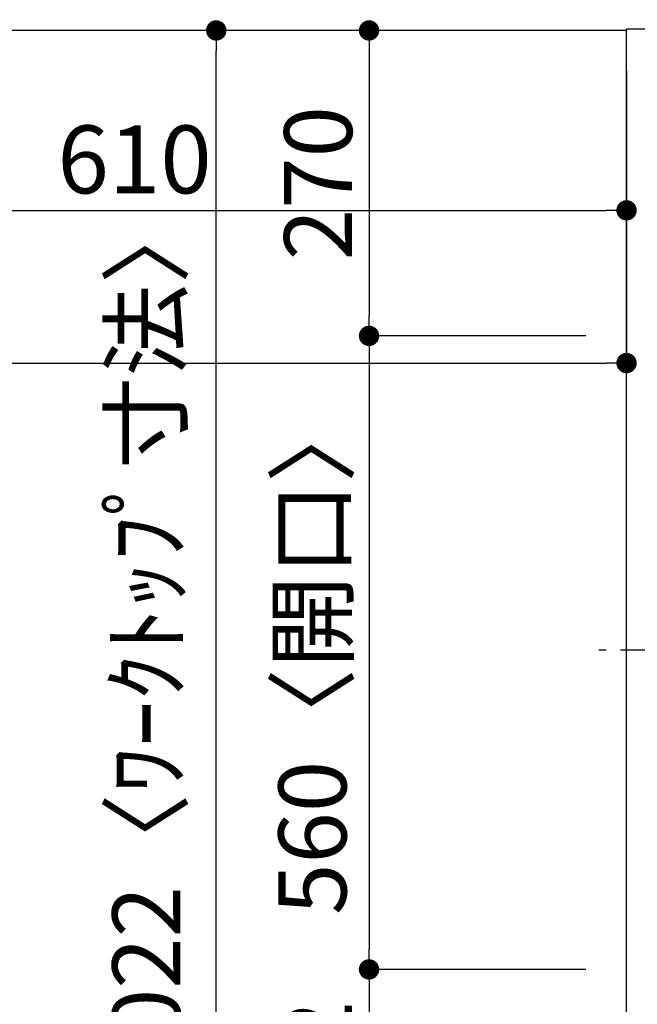
# Model space of a CAD drawing. Extents: x 27948 to 54421, y -25 to 8845.
# Drawn here: x 29880 to 30425, y 5851 to 6721 of the extents above; entities that cross this region are included whole.
import ezdxf

# ---------------------------------------------------------------- set-up
doc = ezdxf.new("R2010")
doc.units = 0
doc.header["$LTSCALE"] = 50
doc.header["$MEASUREMENT"] = 0
doc.linetypes.add('CENTER', pattern=[2, 1.25, -0.25, 0.25, -0.25])
doc.linetypes.add('HIDDEN', pattern=[0.375, 0.25, -0.125])
doc.layers.get('0').update_dxf_attribs({"linetype": 'CONTINUOUS'})
doc.layers.get('DEFPOINTS').update_dxf_attribs({"color": 146, "linetype": 'CONTINUOUS'})
for name, color, linetype in [('121-キャビネット（中）', 253, 'HIDDEN'), ('126-甲板', 2, 'CONTINUOUS'), ('150-機器', 8, 'CONTINUOUS'), ('166-寸法B', 11, 'CONTINUOUS')]:
    doc.layers.add(name, color=color, linetype=linetype)
doc.styles.add('KH001', font='txt')
doc.dimstyles.new('KH1xx030', dxfattribs={"dimscale": 30, "dimtxt": 2, "dimasz": 0.6, "dimexe": 0.3, "dimexo": 1.2, "dimgap": 0.5, "dimtad": 3, "dimdec": 1, "dimdsep": 46, "dimlunit": 6, "dimtxsty": 'KH001', "dimblk": 'DOT', "dimcen": 1, "dimdle": 1, "dimclrd": 256, "dimclre": 256, "dimclrt": 256, "dimadec": 0, "dimazin": 0, "dimtfac": 1, "dimtdec": 1, "dimtix": 1, "dimtmove": 2, "dimatfit": 3, "dimldrblk": 'CLOSEDBLANK', "dimfxl": 1, "dimtolj": 1, "dimtzin": 0, "dimlwd": -1, "dimlwe": -1, "dimarcsym": 0})

# ---------------------------------------------------------------- blocks, each defined once
blk = doc.blocks.new('_Dot')
at = {"color": 0, "linetype": 'ByBlock', "lineweight": -2}
blk.add_line((-0.5, 0), (-1, 0), dxfattribs=at)
at = {"color": 0, "linetype": 'ByBlock', "const_width": 0.5}
blk.add_lwpolyline([(-0.25, 0, 1), (0.25, 0, 1)], format="xyb", close=True, dxfattribs=at)
blk = doc.blocks.new('*D187')
at = {"layer": '166-寸法B', "transparency": 16777216}
for p, q in [((29805.78, 6675.57), (29805.78, 6543.55)), ((30415.78, 6675.57), (30415.78, 6543.55)), ((29823.78, 6552.55), (30397.78, 6552.55))]:
    blk.add_line(p, q, dxfattribs=at)
at = {"layer": 'DEFPOINTS', "color": 0, "transparency": 16777216}
for p in [(29805.78, 6711.57), (30415.78, 6711.57), (30415.78, 6552.55)]:
    blk.add_point(p, dxfattribs=at)
at = {"layer": '166-寸法B', "transparency": 16777216, "xscale": 18, "yscale": 18, "zscale": 18, "rotation": 180}
blk.add_blockref('_Dot', (29805.78, 6552.55), dxfattribs=at)
at = {"layer": '166-寸法B', "transparency": 16777216, "xscale": 18, "yscale": 18, "zscale": 18}
blk.add_blockref('_Dot', (30415.78, 6552.55), dxfattribs=at)
at = {"layer": '166-寸法B', "transparency": 16777216, "insert": (29981.11, 6597.55), "char_height": 60, "attachment_point": 5, "style": 'KH001'}
blk.add_mtext('\\A1;610', dxfattribs=at)
blk = doc.blocks.new('_ClosedBlank')
at = {"color": 0, "linetype": 'ByBlock', "lineweight": -2}
for p, q in [((-1, 0.167), (0, 0)), ((-1, 0.167), (-1, -0.167)), ((0, 0), (-1, -0.167))]:
    blk.add_line(p, q, dxfattribs=at)
blk = doc.blocks.new('*D188')
at = {"layer": '166-寸法B', "transparency": 16777216}
for p, q in [((30379.78, 6711.57), (30179.27, 6711.57)), ((30188.27, 6693.57), (30188.27, 6459.57)), ((30379.78, 6441.57), (30179.27, 6441.57))]:
    blk.add_line(p, q, dxfattribs=at)
at = {"layer": 'DEFPOINTS', "color": 0, "transparency": 16777216}
for p in [(30415.78, 6711.57), (30188.27, 6441.57), (30415.78, 6441.57)]:
    blk.add_point(p, dxfattribs=at)
at = {"layer": '166-寸法B', "transparency": 16777216, "xscale": 18, "yscale": 18, "zscale": 18}
for p, rotation in [((30188.27, 6711.57), 90), ((30188.27, 6441.57), 270)]:
    blk.add_blockref('_Dot', p, dxfattribs=dict(at, rotation=rotation))
at = {"layer": '166-寸法B', "transparency": 16777216, "insert": (30143.27, 6576.57), "char_height": 60, "attachment_point": 5, "rotation": 90, "style": 'KH001'}
blk.add_mtext('\\A1;270', dxfattribs=at)
blk = doc.blocks.new('*D189')
at = {"layer": '166-寸法B', "transparency": 16777216}
for p, q in [((30379.78, 5881.57), (30179.27, 5881.57)), ((30188.27, 5863.57), (30188.27, 5707.57)), ((30379.78, 5689.57), (30179.27, 5689.57))]:
    blk.add_line(p, q, dxfattribs=at)
at = {"layer": 'DEFPOINTS', "color": 0, "transparency": 16777216}
for p in [(30415.78, 5881.57), (30188.27, 5689.57), (30415.78, 5689.57)]:
    blk.add_point(p, dxfattribs=at)
at = {"layer": '166-寸法B', "transparency": 16777216, "xscale": 18, "yscale": 18, "zscale": 18}
for p, rotation in [((30188.27, 5881.57), 90), ((30188.27, 5689.57), 270)]:
    blk.add_blockref('_Dot', p, dxfattribs=dict(at, rotation=rotation))
at = {"layer": '166-寸法B', "transparency": 16777216, "insert": (30143.27, 5785.57), "char_height": 60, "attachment_point": 5, "rotation": 90, "style": 'KH001'}
blk.add_mtext('\\A1;192', dxfattribs=at)
blk = doc.blocks.new('*D55')
at = {"layer": '166-寸法B', "transparency": 16777216}
for p, q in [((30379.78, 6711.57), (30044.27, 6711.57)), ((30053.27, 5707.57), (30053.27, 6693.57)), ((30379.78, 5689.57), (30044.27, 5689.57))]:
    blk.add_line(p, q, dxfattribs=at)
at = {"layer": 'DEFPOINTS', "color": 0, "transparency": 16777216}
for p in [(30053.27, 6711.57), (30415.78, 6711.57), (30415.78, 5689.57)]:
    blk.add_point(p, dxfattribs=at)
at = {"layer": '166-寸法B', "transparency": 16777216, "xscale": 18, "yscale": 18, "zscale": 18}
for p, rotation in [((30053.27, 6711.57), 90), ((30053.27, 5689.57), 270)]:
    blk.add_blockref('_Dot', p, dxfattribs=dict(at, rotation=rotation))
at = {"layer": '166-寸法B', "transparency": 16777216, "insert": (29991.47, 6160.04), "char_height": 60, "attachment_point": 5, "rotation": 90, "style": 'KH001'}
blk.add_mtext('\\A1;1,022〈ﾜｰｸﾄｯﾌﾟ寸法〉', dxfattribs=at)
blk = doc.blocks.new('*D56')
at = {"layer": '166-寸法B', "transparency": 16777216}
for p, q in [((28943.78, 6675.57), (28943.78, 6408.55)), ((30415.78, 6675.57), (30415.78, 6408.55)), ((28961.78, 6417.55), (30397.78, 6417.55))]:
    blk.add_line(p, q, dxfattribs=at)
at = {"layer": 'DEFPOINTS', "color": 0, "transparency": 16777216}
for p in [(28943.78, 6711.57), (30415.78, 6711.57), (30415.78, 6417.55)]:
    blk.add_point(p, dxfattribs=at)
at = {"layer": '166-寸法B', "transparency": 16777216, "xscale": 18, "yscale": 18, "zscale": 18, "rotation": 180}
blk.add_blockref('_Dot', (28943.78, 6417.55), dxfattribs=at)
at = {"layer": '166-寸法B', "transparency": 16777216, "xscale": 18, "yscale": 18, "zscale": 18}
blk.add_blockref('_Dot', (30415.78, 6417.55), dxfattribs=at)
at = {"layer": '166-寸法B', "transparency": 16777216, "insert": (29471.09, 6467.88), "char_height": 60, "attachment_point": 5, "style": 'KH001'}
blk.add_mtext('\\A1;1,472〈ﾜｰｸﾄｯﾌﾟ寸法〉', dxfattribs=at)
blk = doc.blocks.new('*D57')
at = {"layer": '166-寸法B', "transparency": 16777216}
for p, q in [((30379.78, 6441.57), (30179.27, 6441.57)), ((30188.27, 6423.57), (30188.27, 5899.57)), ((30379.78, 5881.57), (30179.27, 5881.57))]:
    blk.add_line(p, q, dxfattribs=at)
at = {"layer": 'DEFPOINTS', "color": 0, "transparency": 16777216}
for p in [(30415.78, 6441.57), (30188.27, 5881.57), (30415.78, 5881.57)]:
    blk.add_point(p, dxfattribs=at)
at = {"layer": '166-寸法B', "transparency": 16777216, "xscale": 18, "yscale": 18, "zscale": 18}
for p, rotation in [((30188.27, 6441.57), 90), ((30188.27, 5881.57), 270)]:
    blk.add_blockref('_Dot', p, dxfattribs=dict(at, rotation=rotation))
at = {"layer": '166-寸法B', "transparency": 16777216, "insert": (30138.26, 6161.57), "char_height": 60, "attachment_point": 5, "rotation": 90, "style": 'KH001'}
blk.add_mtext('\\A1;560〈開口〉', dxfattribs=at)
blk = doc.blocks.new('HT-F6S_H2')
at = {"layer": '150-機器', "color": 161, "linetype": 'CENTER'}
blk.add_line((0, 309.76), (0, -271.88), dxfattribs=at)

msp = doc.modelspace()

# ---------------------------------------------------------------- linework, layer by layer
at = {"layer": '121-キャビネット（中）', "linetype": 'Continuous', "ltscale": 2}
msp.add_lwpolyline([(30415.78, 6711.57), (30415.78, 6713.07), (31062.78, 6713.07)], dxfattribs=at)
at = {"layer": '126-甲板'}
for points in [[(30415.78, 6711.57), (28943.78, 6711.57), (28943.78, 7511.57), (31062.78, 7511.57), (31062.78, 5689.57), (31062.78, 5689.57)], [(31062.78, 5689.57), (31062.78, 5689.57), (30415.78, 5689.57), (30415.78, 6711.57)]]:
    msp.add_lwpolyline(points, dxfattribs=at)

# ---------------------------------------------------------------- block references
at = {"layer": '150-機器', "rotation": 270}
msp.add_blockref('HT-F6S_H2', (30663.13, 6163.76), dxfattribs=at)

# ---------------------------------------------------------------- dimensions: what is measured, and where the dimension line sits
at = {"layer": '166-寸法B'}
for base, p1, angle, picture, middle in [((30053.27, 6711.57), (30415.78, 5689.57), 90, '*D55', (29991.47, 6160.04)), ((30415.78, 6417.55), (28943.78, 6711.57), 180, '*D56', (29471.09, 6467.88))]:
    dim = msp.add_linear_dim(base=base, p1=p1, p2=(30415.78, 6711.57), angle=angle, text='<>〈ﾜｰｸﾄｯﾌﾟ寸法〉', dimstyle='KH1xx030', dxfattribs=at)
    dim.commit()
    dim.dimension.update_dxf_attribs({"geometry": picture, "text_midpoint": middle, "dimtype": 128})
for base, p1, p2, picture, middle in [((30188.27, 6441.57), (30415.78, 6711.57), (30415.78, 6441.57), '*D188', (30143.27, 6576.57)), ((30188.27, 5689.57), (30415.78, 5881.57), (30415.78, 5689.57), '*D189', (30143.27, 5785.57))]:
    dim = msp.add_linear_dim(base=base, p1=p1, p2=p2, angle=90, dimstyle='KH1xx030', dxfattribs=at)
    dim.commit()
    dim.dimension.update_dxf_attribs({"geometry": picture, "text_midpoint": middle})
dim = msp.add_linear_dim(base=(30415.78, 6552.55), p1=(29805.78, 6711.57), p2=(30415.78, 6711.57), angle=180, dimstyle='KH1xx030', dxfattribs=at)
dim.commit()
dim.dimension.update_dxf_attribs({"geometry": '*D187', "text_midpoint": (29981.11, 6597.55), "dimtype": 128})
dim = msp.add_linear_dim(base=(30188.27, 5881.57), p1=(30415.78, 6441.57), p2=(30415.78, 5881.57), angle=90, text='<>〈開口〉', dimstyle='KH1xx030', dxfattribs=at)
dim.commit()
dim.dimension.update_dxf_attribs({"geometry": '*D57', "text_midpoint": (30138.26, 6161.57)})

doc.saveas('drawing.dxf')
